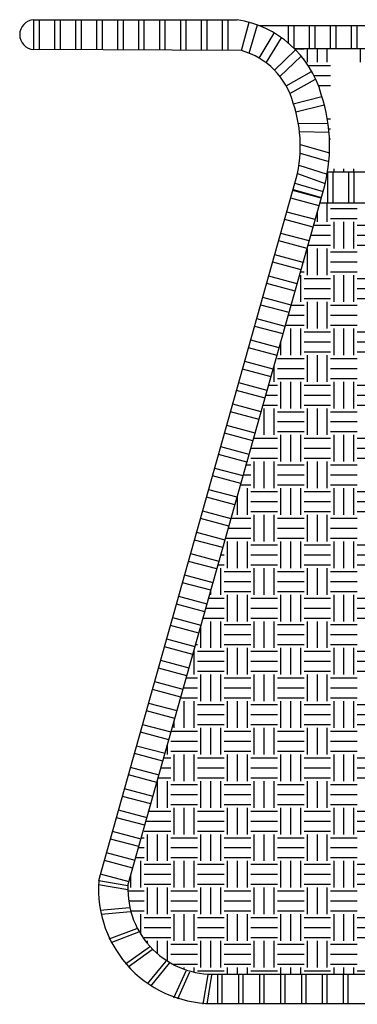
# Model space of a CAD drawing. Units: millimetres. Extents: x 16 to 256, y 9 to 202.
# Drawn here: x 209 to 225, y 53 to 100 of the extents above; entities that cross this region are included whole.
import ezdxf

# ---------------------------------------------------------------- set-up
doc = ezdxf.new("R2010")
doc.units = ezdxf.units.MM
doc.header["$LTSCALE"] = 8
doc.linetypes.add('CENTERX2', pattern=[2.032, 1.27, -0.254, 0.254, -0.254])
doc.layers.add('ESBOCO', color=7, linetype='Continuous', lineweight=25)

# ---------------------------------------------------------------- blocks, each defined once
blk = doc.blocks.new('SW_HATCH_22')
at = {"color": 0, "linetype": 'Continuous', "lineweight": 25}
for p, q in [((0.101, 0.36), (-1.251, 0.723)), ((0, 0), (-1.352, 0.362)), ((-0.185, -0.659), (-1.537, -0.296)), ((-0.286, -1.019), (-1.639, -0.657)), ((-0.471, -1.678), (-1.824, -1.315)), ((-0.573, -2.038), (-1.925, -1.676)), ((-0.758, -2.697), (-2.11, -2.334)), ((-0.859, -3.057), (-2.211, -2.694)), ((-1.145, -4.076), (-2.498, -3.713)), ((-1.044, -3.716), (-2.396, -3.353)), ((-1.33, -4.734), (-2.683, -4.372)), ((-1.432, -5.095), (-2.784, -4.732)), ((-1.617, -5.753), (-2.969, -5.391)), ((-1.718, -6.114), (-3.07, -5.751)), ((-1.903, -6.772), (-3.255, -6.41)), ((-2.004, -7.133), (-3.357, -6.77)), ((-2.189, -7.791), (-3.542, -7.429)), ((-2.291, -8.152), (-3.643, -7.789)), ((-2.476, -8.81), (-3.828, -8.448)), ((-2.577, -9.171), (-3.929, -8.808)), ((-2.863, -10.189), (-4.216, -9.827)), ((-2.762, -9.829), (-4.114, -9.467)), ((-3.048, -10.848), (-4.401, -10.486)), ((-3.15, -11.208), (-4.502, -10.846)), ((-3.335, -11.867), (-4.687, -11.505)), ((-3.436, -12.227), (-4.788, -11.865)), ((-3.621, -12.886), (-4.973, -12.524)), ((-3.722, -13.246), (-5.075, -12.884)), ((-3.907, -13.905), (-5.26, -13.543)), ((-4.009, -14.265), (-5.361, -13.903)), ((-4.295, -15.284), (-5.647, -14.922)), ((-4.194, -14.924), (-5.546, -14.562)), ((-4.581, -16.303), (-5.934, -15.941)), ((-4.48, -15.943), (-5.832, -15.581)), ((-4.766, -16.962), (-6.119, -16.599)), ((-4.868, -17.322), (-6.22, -16.96)), ((-5.053, -17.981), (-6.405, -17.618)), ((-5.154, -18.341), (-6.506, -17.979)), ((-5.339, -19), (-6.691, -18.637)), ((-5.44, -19.36), (-6.793, -18.998)), ((-5.625, -20.019), (-6.978, -19.656)), ((-5.727, -20.379), (-7.079, -20.017)), ((-6.013, -21.398), (-7.365, -21.035)), ((-5.912, -21.038), (-7.264, -20.675)), ((-6.299, -22.417), (-7.652, -22.054)), ((-6.198, -22.057), (-7.55, -21.694)), ((-6.484, -23.075), (-7.837, -22.713)), ((-6.586, -23.436), (-7.938, -23.073)), ((-6.771, -24.094), (-8.123, -23.732)), ((-6.872, -24.455), (-8.224, -24.092)), ((-7.057, -25.113), (-8.409, -24.751)), ((-7.158, -25.474), (-8.511, -25.111)), ((-7.343, -26.132), (-8.696, -25.77)), ((-7.445, -26.493), (-8.797, -26.13)), ((-7.731, -27.512), (-9.083, -27.149)), ((-7.63, -27.151), (-8.982, -26.789)), ((-8.017, -28.53), (-9.37, -28.168)), ((-7.916, -28.17), (-9.268, -27.808)), ((-8.202, -29.189), (-9.555, -28.827)), ((-8.304, -29.549), (-9.656, -29.187)), ((-8.489, -30.208), (-9.841, -29.846)), ((-8.59, -30.568), (-9.942, -30.206)), ((-8.775, -31.227), (-10.127, -30.865)), ((-8.876, -31.587), (-10.229, -31.225)), ((-9.061, -32.246), (-10.414, -31.884))]:
    blk.add_line(p, q, dxfattribs=at)
blk = doc.blocks.new('SW_HATCH_24')
at = {"color": 0, "linetype": 'Continuous', "lineweight": 25}
for p, q in [((-17.939, -0.159), (-17.939, 0.752)), ((-17.78, 0.476), (-16.51, 0.476)), ((-18.415, -0.159), (-18.415, 0.32)), ((-18.594, -0.318), (-17.78, -0.318)), ((-17.78, 0), (-16.51, 0)), ((-17.621, -1.429), (-17.621, -0.159)), ((-17.145, -1.429), (-17.145, -0.159)), ((-16.669, -1.429), (-16.669, -0.159)), ((-16.51, -0.318), (-15.24, -0.318)), ((-18.728, -0.794), (-17.78, -0.794)), ((-16.51, -0.794), (-15.24, -0.794)), ((-18.862, -1.27), (-17.78, -1.27)), ((-16.51, -1.27), (-15.24, -1.27)), ((-18.891, -2.699), (-18.891, -1.429)), ((-18.415, -2.699), (-18.415, -1.429)), ((-17.939, -2.699), (-17.939, -1.429)), ((-17.78, -1.587), (-16.51, -1.587)), ((-19.085, -2.064), (-19.05, -2.064)), ((-17.78, -2.064), (-16.51, -2.064)), ((-19.219, -2.54), (-19.05, -2.54)), ((-19.209, -3.969), (-19.209, -2.699)), ((-17.78, -2.54), (-16.51, -2.54)), ((-17.621, -3.969), (-17.621, -2.699)), ((-17.145, -3.969), (-17.145, -2.699)), ((-16.669, -3.969), (-16.669, -2.699)), ((-19.05, -2.858), (-17.78, -2.858)), ((-16.51, -2.858), (-15.24, -2.858)), ((-19.05, -3.334), (-17.78, -3.334)), ((-16.51, -3.334), (-15.24, -3.334)), ((-19.665, -4.128), (-19.05, -4.128)), ((-19.05, -3.81), (-17.78, -3.81)), ((-18.891, -5.239), (-18.891, -3.969)), ((-18.415, -5.239), (-18.415, -3.969)), ((-17.939, -5.239), (-17.939, -3.969)), ((-17.78, -4.128), (-16.51, -4.128)), ((-16.51, -3.81), (-15.24, -3.81)), ((-19.799, -4.604), (-19.05, -4.604)), ((-17.78, -4.604), (-16.51, -4.604)), ((-19.932, -5.08), (-19.05, -5.08)), ((-17.78, -5.08), (-16.51, -5.08)), ((-19.685, -6.509), (-19.685, -5.239)), ((-19.209, -6.509), (-19.209, -5.239)), ((-19.05, -5.398), (-17.78, -5.398)), ((-17.621, -6.509), (-17.621, -5.239)), ((-17.145, -6.509), (-17.145, -5.239)), ((-16.669, -6.509), (-16.669, -5.239)), ((-16.51, -5.398), (-15.24, -5.398)), ((-20.161, -6.509), (-20.161, -5.895)), ((-19.05, -5.874), (-17.78, -5.874)), ((-16.51, -5.874), (-15.24, -5.874)), ((-19.05, -6.35), (-17.78, -6.35)), ((-18.891, -7.779), (-18.891, -6.509)), ((-18.415, -7.779), (-18.415, -6.509)), ((-17.939, -7.779), (-17.939, -6.509)), ((-16.51, -6.35), (-15.24, -6.35)), ((-20.479, -7.779), (-20.479, -7.024)), ((-20.32, -6.668), (-19.05, -6.668)), ((-17.78, -6.668), (-16.51, -6.668)), ((-20.32, -7.144), (-19.05, -7.144)), ((-17.78, -7.144), (-16.51, -7.144)), ((-20.735, -7.938), (-20.32, -7.938)), ((-20.32, -7.62), (-19.05, -7.62)), ((-20.161, -9.049), (-20.161, -7.779)), ((-19.685, -9.049), (-19.685, -7.779)), ((-19.209, -9.049), (-19.209, -7.779)), ((-19.05, -7.938), (-17.78, -7.938)), ((-17.78, -7.62), (-16.51, -7.62)), ((-17.621, -9.049), (-17.621, -7.779)), ((-17.145, -9.049), (-17.145, -7.779)), ((-16.669, -9.049), (-16.669, -7.779)), ((-16.51, -7.938), (-15.24, -7.938)), ((-20.869, -8.414), (-20.32, -8.414)), ((-19.05, -8.414), (-17.78, -8.414)), ((-16.51, -8.414), (-15.24, -8.414)), ((-21.003, -8.89), (-20.32, -8.89)), ((-19.05, -8.89), (-17.78, -8.89)), ((-16.51, -8.89), (-15.24, -8.89)), ((-20.955, -10.319), (-20.955, -9.049)), ((-20.479, -10.319), (-20.479, -9.049)), ((-20.32, -9.208), (-19.05, -9.208)), ((-18.891, -10.319), (-18.891, -9.049)), ((-18.415, -10.319), (-18.415, -9.049)), ((-17.939, -10.319), (-17.939, -9.049)), ((-17.78, -9.208), (-16.51, -9.208)), ((-20.32, -9.684), (-19.05, -9.684)), ((-17.78, -9.684), (-16.51, -9.684)), ((-20.32, -10.16), (-19.05, -10.16)), ((-20.161, -11.589), (-20.161, -10.319)), ((-19.685, -11.589), (-19.685, -10.319)), ((-19.209, -11.589), (-19.209, -10.319)), ((-17.78, -10.16), (-16.51, -10.16)), ((-17.621, -11.589), (-17.621, -10.319)), ((-17.145, -11.589), (-17.145, -10.319)), ((-16.669, -11.589), (-16.669, -10.319)), ((-21.449, -10.478), (-20.32, -10.478)), ((-19.05, -10.478), (-17.78, -10.478)), ((-16.51, -10.478), (-15.24, -10.478)), ((-21.583, -10.954), (-20.32, -10.954)), ((-19.05, -10.954), (-17.78, -10.954)), ((-16.51, -10.954), (-15.24, -10.954)), ((-21.749, -11.589), (-21.749, -11.544)), ((-21.59, -11.43), (-20.32, -11.43)), ((-21.431, -12.859), (-21.431, -11.589)), ((-20.955, -12.859), (-20.955, -11.589)), ((-20.479, -12.859), (-20.479, -11.589)), ((-19.05, -11.43), (-17.78, -11.43)), ((-18.891, -12.859), (-18.891, -11.589)), ((-18.415, -12.859), (-18.415, -11.589)), ((-17.939, -12.859), (-17.939, -11.589)), ((-16.51, -11.43), (-15.24, -11.43)), ((-21.806, -11.748), (-21.59, -11.748)), ((-20.32, -11.748), (-19.05, -11.748)), ((-17.78, -11.748), (-16.51, -11.748)), ((-21.94, -12.224), (-21.59, -12.224)), ((-20.32, -12.224), (-19.05, -12.224)), ((-17.78, -12.224), (-16.51, -12.224)), ((-22.074, -12.7), (-21.59, -12.7)), ((-21.749, -14.129), (-21.749, -12.859)), ((-21.59, -13.018), (-20.32, -13.018)), ((-20.32, -12.7), (-19.05, -12.7)), ((-20.161, -14.129), (-20.161, -12.859)), ((-19.685, -14.129), (-19.685, -12.859)), ((-19.209, -14.129), (-19.209, -12.859)), ((-19.05, -13.018), (-17.78, -13.018)), ((-17.78, -12.7), (-16.51, -12.7)), ((-17.621, -14.129), (-17.621, -12.859)), ((-17.145, -14.129), (-17.145, -12.859)), ((-16.669, -14.129), (-16.669, -12.859)), ((-16.51, -13.018), (-15.24, -13.018)), ((-22.225, -14.129), (-22.225, -13.239)), ((-21.59, -13.494), (-20.32, -13.494)), ((-19.05, -13.494), (-17.78, -13.494)), ((-16.51, -13.494), (-15.24, -13.494)), ((-21.59, -13.97), (-20.32, -13.97)), ((-19.05, -13.97), (-17.78, -13.97)), ((-16.51, -13.97), (-15.24, -13.97)), ((-22.52, -14.288), (-21.59, -14.288)), ((-21.431, -15.399), (-21.431, -14.129)), ((-20.955, -15.399), (-20.955, -14.129)), ((-20.479, -15.399), (-20.479, -14.129)), ((-20.32, -14.288), (-19.05, -14.288)), ((-18.891, -15.399), (-18.891, -14.129)), ((-18.415, -15.399), (-18.415, -14.129)), ((-17.939, -15.399), (-17.939, -14.129)), ((-17.78, -14.288), (-16.51, -14.288)), ((-22.654, -14.764), (-21.59, -14.764)), ((-20.32, -14.764), (-19.05, -14.764)), ((-17.78, -14.764), (-16.51, -14.764)), ((-22.787, -15.24), (-21.59, -15.24)), ((-22.701, -16.669), (-22.701, -15.399)), ((-22.225, -16.669), (-22.225, -15.399)), ((-21.749, -16.669), (-21.749, -15.399)), ((-20.32, -15.24), (-19.05, -15.24)), ((-20.161, -16.669), (-20.161, -15.399)), ((-19.685, -16.669), (-19.685, -15.399)), ((-19.209, -16.669), (-19.209, -15.399)), ((-17.78, -15.24), (-16.51, -15.24)), ((-17.621, -16.669), (-17.621, -15.399)), ((-17.145, -16.669), (-17.145, -15.399)), ((-16.669, -16.669), (-16.669, -15.399)), ((-22.877, -15.558), (-22.86, -15.558)), ((-21.59, -15.558), (-20.32, -15.558)), ((-19.05, -15.558), (-17.78, -15.558)), ((-16.51, -15.558), (-15.24, -15.558)), ((-23.01, -16.034), (-22.86, -16.034)), ((-21.59, -16.034), (-20.32, -16.034)), ((-19.05, -16.034), (-17.78, -16.034)), ((-16.51, -16.034), (-15.24, -16.034)), ((-23.144, -16.51), (-22.86, -16.51)), ((-23.019, -17.939), (-23.019, -16.669)), ((-22.86, -16.828), (-21.59, -16.828)), ((-21.59, -16.51), (-20.32, -16.51)), ((-21.431, -17.939), (-21.431, -16.669)), ((-20.955, -17.939), (-20.955, -16.669)), ((-20.479, -17.939), (-20.479, -16.669)), ((-20.32, -16.828), (-19.05, -16.828)), ((-19.05, -16.51), (-17.78, -16.51)), ((-18.891, -17.939), (-18.891, -16.669)), ((-18.415, -17.939), (-18.415, -16.669)), ((-17.939, -17.939), (-17.939, -16.669)), ((-17.78, -16.828), (-16.51, -16.828)), ((-16.51, -16.51), (-15.24, -16.51)), ((-22.86, -17.304), (-21.59, -17.304)), ((-20.32, -17.304), (-19.05, -17.304)), ((-17.78, -17.304), (-16.51, -17.304)), ((-23.495, -17.939), (-23.495, -17.758)), ((-22.86, -17.78), (-21.59, -17.78)), ((-20.32, -17.78), (-19.05, -17.78)), ((-17.78, -17.78), (-16.51, -17.78)), ((-23.59, -18.098), (-22.86, -18.098)), ((-22.701, -19.209), (-22.701, -17.939)), ((-22.225, -19.209), (-22.225, -17.939)), ((-21.749, -19.209), (-21.749, -17.939)), ((-21.59, -18.098), (-20.32, -18.098)), ((-20.161, -19.209), (-20.161, -17.939)), ((-19.685, -19.209), (-19.685, -17.939)), ((-19.209, -19.209), (-19.209, -17.939)), ((-19.05, -18.098), (-17.78, -18.098)), ((-17.621, -19.209), (-17.621, -17.939)), ((-17.145, -19.209), (-17.145, -17.939)), ((-16.669, -19.209), (-16.669, -17.939)), ((-16.51, -18.098), (-15.24, -18.098)), ((-23.724, -18.574), (-22.86, -18.574)), ((-21.59, -18.574), (-20.32, -18.574)), ((-19.05, -18.574), (-17.78, -18.574)), ((-16.51, -18.574), (-15.24, -18.574)), ((-23.858, -19.05), (-22.86, -19.05)), ((-23.495, -20.479), (-23.495, -19.209)), ((-23.019, -20.479), (-23.019, -19.209)), ((-21.59, -19.05), (-20.32, -19.05)), ((-21.431, -20.479), (-21.431, -19.209)), ((-20.955, -20.479), (-20.955, -19.209)), ((-20.479, -20.479), (-20.479, -19.209)), ((-19.05, -19.05), (-17.78, -19.05)), ((-18.891, -20.479), (-18.891, -19.209)), ((-18.415, -20.479), (-18.415, -19.209)), ((-17.939, -20.479), (-17.939, -19.209)), ((-16.51, -19.05), (-15.24, -19.05)), ((-23.971, -20.479), (-23.971, -19.453)), ((-22.86, -19.367), (-21.59, -19.367)), ((-20.32, -19.367), (-19.05, -19.367)), ((-17.78, -19.367), (-16.51, -19.367)), ((-22.86, -19.844), (-21.59, -19.844)), ((-20.32, -19.844), (-19.05, -19.844)), ((-17.78, -19.844), (-16.51, -19.844)), ((-24.289, -21.749), (-24.289, -20.583)), ((-24.215, -20.32), (-24.13, -20.32)), ((-24.13, -20.637), (-22.86, -20.637)), ((-22.86, -20.32), (-21.59, -20.32)), ((-22.701, -21.749), (-22.701, -20.479)), ((-22.225, -21.749), (-22.225, -20.479)), ((-21.749, -21.749), (-21.749, -20.479)), ((-21.59, -20.637), (-20.32, -20.637)), ((-20.32, -20.32), (-19.05, -20.32)), ((-20.161, -21.749), (-20.161, -20.479)), ((-19.685, -21.749), (-19.685, -20.479)), ((-19.209, -21.749), (-19.209, -20.479)), ((-19.05, -20.637), (-17.78, -20.637)), ((-17.78, -20.32), (-16.51, -20.32)), ((-17.621, -21.749), (-17.621, -20.479)), ((-17.145, -21.749), (-17.145, -20.479)), ((-16.669, -21.749), (-16.669, -20.479)), ((-16.51, -20.637), (-15.24, -20.637)), ((-24.13, -21.114), (-22.86, -21.114)), ((-21.59, -21.114), (-20.32, -21.114)), ((-19.05, -21.114), (-17.78, -21.114)), ((-16.51, -21.114), (-15.24, -21.114)), ((-24.13, -21.59), (-22.86, -21.59)), ((-21.59, -21.59), (-20.32, -21.59)), ((-19.05, -21.59), (-17.78, -21.59)), ((-16.51, -21.59), (-15.24, -21.59)), ((-24.661, -21.908), (-24.13, -21.908)), ((-23.971, -23.019), (-23.971, -21.749)), ((-23.495, -23.019), (-23.495, -21.749)), ((-23.019, -23.019), (-23.019, -21.749)), ((-22.86, -21.908), (-21.59, -21.908)), ((-21.431, -23.019), (-21.431, -21.749)), ((-20.955, -23.019), (-20.955, -21.749)), ((-20.479, -23.019), (-20.479, -21.749)), ((-20.32, -21.908), (-19.05, -21.908)), ((-18.891, -23.019), (-18.891, -21.749)), ((-18.415, -23.019), (-18.415, -21.749)), ((-17.939, -23.019), (-17.939, -21.749)), ((-17.78, -21.908), (-16.51, -21.908)), ((-24.795, -22.384), (-24.13, -22.384)), ((-22.86, -22.384), (-21.59, -22.384)), ((-20.32, -22.384), (-19.05, -22.384)), ((-17.78, -22.384), (-16.51, -22.384)), ((-24.929, -22.86), (-24.13, -22.86)), ((-22.86, -22.86), (-21.59, -22.86)), ((-20.32, -22.86), (-19.05, -22.86)), ((-17.78, -22.86), (-16.51, -22.86)), ((-24.765, -24.289), (-24.765, -23.019)), ((-24.289, -24.289), (-24.289, -23.019)), ((-24.13, -23.178), (-22.86, -23.178)), ((-22.701, -24.289), (-22.701, -23.019)), ((-22.225, -24.289), (-22.225, -23.019)), ((-21.749, -24.289), (-21.749, -23.019)), ((-21.59, -23.178), (-20.32, -23.178)), ((-20.161, -24.289), (-20.161, -23.019)), ((-19.685, -24.289), (-19.685, -23.019)), ((-19.209, -24.289), (-19.209, -23.019)), ((-19.05, -23.178), (-17.78, -23.178)), ((-17.621, -24.289), (-17.621, -23.019)), ((-17.145, -24.289), (-17.145, -23.019)), ((-16.669, -24.289), (-16.669, -23.019)), ((-16.51, -23.178), (-15.24, -23.178)), ((-24.13, -23.654), (-22.86, -23.654)), ((-21.59, -23.654), (-20.32, -23.654)), ((-19.05, -23.654), (-17.78, -23.654)), ((-16.51, -23.654), (-15.24, -23.654)), ((-25.241, -24.289), (-25.241, -23.973)), ((-24.13, -24.13), (-22.86, -24.13)), ((-23.971, -25.559), (-23.971, -24.289)), ((-23.495, -25.559), (-23.495, -24.289)), ((-23.019, -25.559), (-23.019, -24.289)), ((-21.59, -24.13), (-20.32, -24.13)), ((-21.431, -25.559), (-21.431, -24.289)), ((-20.955, -25.559), (-20.955, -24.289)), ((-20.479, -25.559), (-20.479, -24.289)), ((-19.05, -24.13), (-17.78, -24.13)), ((-18.891, -25.559), (-18.891, -24.289)), ((-18.415, -25.559), (-18.415, -24.289)), ((-17.939, -25.559), (-17.939, -24.289)), ((-16.51, -24.13), (-15.24, -24.13)), ((-25.375, -24.448), (-24.13, -24.448)), ((-22.86, -24.448), (-21.59, -24.448)), ((-20.32, -24.448), (-19.05, -24.448)), ((-17.78, -24.448), (-16.51, -24.448)), ((-25.559, -25.559), (-25.559, -25.102)), ((-25.4, -24.924), (-24.13, -24.924)), ((-22.86, -24.924), (-21.59, -24.924)), ((-20.32, -24.924), (-19.05, -24.924)), ((-17.78, -24.924), (-16.51, -24.924)), ((-25.732, -25.718), (-25.4, -25.718)), ((-25.4, -25.4), (-24.13, -25.4)), ((-25.241, -26.829), (-25.241, -25.559)), ((-24.765, -26.829), (-24.765, -25.559)), ((-24.289, -26.829), (-24.289, -25.559)), ((-24.13, -25.718), (-22.86, -25.718)), ((-22.86, -25.4), (-21.59, -25.4)), ((-22.701, -26.829), (-22.701, -25.559)), ((-22.225, -26.829), (-22.225, -25.559)), ((-21.749, -26.829), (-21.749, -25.559)), ((-21.59, -25.718), (-20.32, -25.718)), ((-20.32, -25.4), (-19.05, -25.4)), ((-20.161, -26.829), (-20.161, -25.559)), ((-19.685, -26.829), (-19.685, -25.559)), ((-19.209, -26.829), (-19.209, -25.559)), ((-19.05, -25.718), (-17.78, -25.718)), ((-17.78, -25.4), (-16.51, -25.4)), ((-17.621, -26.829), (-17.621, -25.559)), ((-17.145, -26.829), (-17.145, -25.559)), ((-16.669, -26.829), (-16.669, -25.559)), ((-16.51, -25.718), (-15.24, -25.718)), ((-25.865, -26.194), (-25.4, -26.194)), ((-24.13, -26.194), (-22.86, -26.194)), ((-21.59, -26.194), (-20.32, -26.194)), ((-19.05, -26.194), (-17.78, -26.194)), ((-16.51, -26.194), (-15.24, -26.194)), ((-25.999, -26.67), (-25.4, -26.67)), ((-24.13, -26.67), (-22.86, -26.67)), ((-21.59, -26.67), (-20.32, -26.67)), ((-19.05, -26.67), (-17.78, -26.67)), ((-16.51, -26.67), (-15.24, -26.67)), ((-26.035, -28.099), (-26.035, -26.829)), ((-25.559, -28.099), (-25.559, -26.829)), ((-25.4, -26.988), (-24.13, -26.988)), ((-23.971, -28.099), (-23.971, -26.829)), ((-23.495, -28.099), (-23.495, -26.829)), ((-23.019, -28.099), (-23.019, -26.829)), ((-22.86, -26.988), (-21.59, -26.988)), ((-21.431, -28.099), (-21.431, -26.829)), ((-20.955, -28.099), (-20.955, -26.829)), ((-20.479, -28.099), (-20.479, -26.829)), ((-20.32, -26.988), (-19.05, -26.988)), ((-18.891, -28.099), (-18.891, -26.829)), ((-18.415, -28.099), (-18.415, -26.829)), ((-17.939, -28.099), (-17.939, -26.829)), ((-17.78, -26.988), (-16.51, -26.988)), ((-25.4, -27.464), (-24.13, -27.464)), ((-22.86, -27.464), (-21.59, -27.464)), ((-20.32, -27.464), (-19.05, -27.464)), ((-17.78, -27.464), (-16.51, -27.464)), ((-25.4, -27.94), (-24.13, -27.94)), ((-25.241, -29.369), (-25.241, -28.099)), ((-24.765, -29.369), (-24.765, -28.099)), ((-24.289, -29.369), (-24.289, -28.099)), ((-22.86, -27.94), (-21.59, -27.94)), ((-22.701, -29.369), (-22.701, -28.099)), ((-22.225, -29.369), (-22.225, -28.099)), ((-21.749, -29.369), (-21.749, -28.099)), ((-20.32, -27.94), (-19.05, -27.94)), ((-20.161, -29.369), (-20.161, -28.099)), ((-19.685, -29.369), (-19.685, -28.099)), ((-19.209, -29.369), (-19.209, -28.099)), ((-17.78, -27.94), (-16.51, -27.94)), ((-17.621, -29.369), (-17.621, -28.099)), ((-17.145, -29.369), (-17.145, -28.099)), ((-16.669, -29.369), (-16.669, -28.099)), ((-26.445, -28.258), (-25.4, -28.258)), ((-24.13, -28.258), (-22.86, -28.258)), ((-21.59, -28.258), (-20.32, -28.258)), ((-19.05, -28.258), (-17.78, -28.258)), ((-16.51, -28.258), (-15.24, -28.258)), ((-26.579, -28.734), (-25.4, -28.734)), ((-24.13, -28.734), (-22.86, -28.734)), ((-21.59, -28.734), (-20.32, -28.734)), ((-19.05, -28.734), (-17.78, -28.734)), ((-16.51, -28.734), (-15.24, -28.734)), ((-26.802, -29.528), (-26.67, -29.528)), ((-26.67, -29.21), (-25.4, -29.21)), ((-26.511, -30.639), (-26.511, -29.369)), ((-26.035, -30.639), (-26.035, -29.369)), ((-25.559, -30.639), (-25.559, -29.369)), ((-25.4, -29.528), (-24.13, -29.528)), ((-24.13, -29.21), (-22.86, -29.21)), ((-23.971, -30.639), (-23.971, -29.369)), ((-23.495, -30.639), (-23.495, -29.369)), ((-23.019, -30.639), (-23.019, -29.369)), ((-22.86, -29.528), (-21.59, -29.528)), ((-21.59, -29.21), (-20.32, -29.21)), ((-21.431, -30.639), (-21.431, -29.369)), ((-20.955, -30.639), (-20.955, -29.369)), ((-20.479, -30.639), (-20.479, -29.369)), ((-20.32, -29.528), (-19.05, -29.528)), ((-19.05, -29.21), (-17.78, -29.21)), ((-18.891, -30.639), (-18.891, -29.369)), ((-18.415, -30.639), (-18.415, -29.369)), ((-17.939, -30.639), (-17.939, -29.369)), ((-17.78, -29.528), (-16.51, -29.528)), ((-16.51, -29.21), (-15.24, -29.21)), ((-26.936, -30.004), (-26.67, -30.004)), ((-25.4, -30.004), (-24.13, -30.004)), ((-22.86, -30.004), (-21.59, -30.004)), ((-20.32, -30.004), (-19.05, -30.004)), ((-17.78, -30.004), (-16.51, -30.004)), ((-27.07, -30.48), (-26.67, -30.48)), ((-25.4, -30.48), (-24.13, -30.48)), ((-22.86, -30.48), (-21.59, -30.48)), ((-20.32, -30.48), (-19.05, -30.48)), ((-17.78, -30.48), (-16.51, -30.48)), ((-26.829, -31.909), (-26.829, -30.639)), ((-26.67, -30.797), (-25.4, -30.797)), ((-25.241, -31.909), (-25.241, -30.639)), ((-24.765, -31.909), (-24.765, -30.639)), ((-24.289, -31.909), (-24.289, -30.639)), ((-24.13, -30.797), (-22.86, -30.797)), ((-22.701, -31.909), (-22.701, -30.639)), ((-22.225, -31.909), (-22.225, -30.639)), ((-21.749, -31.909), (-21.749, -30.639)), ((-21.59, -30.797), (-20.32, -30.797)), ((-20.161, -31.909), (-20.161, -30.639)), ((-19.685, -31.909), (-19.685, -30.639)), ((-19.209, -31.909), (-19.209, -30.639)), ((-19.05, -30.797), (-17.78, -30.797)), ((-17.621, -31.909), (-17.621, -30.639)), ((-17.145, -31.909), (-17.145, -30.639)), ((-16.669, -31.909), (-16.669, -30.639)), ((-16.51, -30.797), (-15.24, -30.797)), ((-27.305, -31.909), (-27.305, -31.317)), ((-26.67, -31.274), (-25.4, -31.274)), ((-24.13, -31.274), (-22.86, -31.274)), ((-21.59, -31.274), (-20.32, -31.274)), ((-19.05, -31.274), (-17.78, -31.274)), ((-16.51, -31.274), (-15.24, -31.274)), ((-26.67, -31.75), (-25.4, -31.75)), ((-26.511, -33.179), (-26.511, -31.909)), ((-26.035, -33.179), (-26.035, -31.909)), ((-25.559, -33.179), (-25.559, -31.909)), ((-24.13, -31.75), (-22.86, -31.75)), ((-23.971, -33.179), (-23.971, -31.909)), ((-23.495, -33.179), (-23.495, -31.909)), ((-23.019, -33.179), (-23.019, -31.909)), ((-21.59, -31.75), (-20.32, -31.75)), ((-21.431, -33.179), (-21.431, -31.909)), ((-20.955, -33.179), (-20.955, -31.909)), ((-20.479, -33.179), (-20.479, -31.909)), ((-19.05, -31.75), (-17.78, -31.75)), ((-18.891, -33.179), (-18.891, -31.909)), ((-18.415, -33.179), (-18.415, -31.909)), ((-17.939, -33.179), (-17.939, -31.909)), ((-16.51, -31.75), (-15.24, -31.75)), ((-27.446, -32.068), (-26.67, -32.068)), ((-25.4, -32.068), (-24.13, -32.068)), ((-22.86, -32.068), (-21.59, -32.068)), ((-20.32, -32.068), (-19.05, -32.068)), ((-17.78, -32.068), (-16.51, -32.068)), ((-27.409, -32.544), (-26.67, -32.544)), ((-25.4, -32.544), (-24.13, -32.544)), ((-22.86, -32.544), (-21.59, -32.544)), ((-20.32, -32.544), (-19.05, -32.544)), ((-17.78, -32.544), (-16.51, -32.544)), ((-27.314, -33.02), (-26.67, -33.02)), ((-26.829, -34.142), (-26.829, -33.179)), ((-26.67, -33.338), (-25.4, -33.338)), ((-25.4, -33.02), (-24.13, -33.02)), ((-25.241, -34.449), (-25.241, -33.179)), ((-24.765, -34.449), (-24.765, -33.179)), ((-24.289, -34.449), (-24.289, -33.179)), ((-24.13, -33.338), (-22.86, -33.338)), ((-22.86, -33.02), (-21.59, -33.02)), ((-22.701, -34.449), (-22.701, -33.179)), ((-22.225, -34.449), (-22.225, -33.179)), ((-21.749, -34.449), (-21.749, -33.179)), ((-21.59, -33.338), (-20.32, -33.338)), ((-20.32, -33.02), (-19.05, -33.02)), ((-20.161, -34.449), (-20.161, -33.179)), ((-19.685, -34.449), (-19.685, -33.179)), ((-19.209, -34.449), (-19.209, -33.179)), ((-19.05, -33.338), (-17.78, -33.338)), ((-17.78, -33.02), (-16.51, -33.02)), ((-17.621, -34.449), (-17.621, -33.179)), ((-17.145, -34.449), (-17.145, -33.179)), ((-16.669, -34.449), (-16.669, -33.179)), ((-16.51, -33.338), (-15.24, -33.338)), ((-26.67, -33.814), (-25.4, -33.814)), ((-24.13, -33.814), (-22.86, -33.814)), ((-21.59, -33.814), (-20.32, -33.814)), ((-19.05, -33.814), (-17.78, -33.814)), ((-16.51, -33.814), (-15.24, -33.814)), ((-26.67, -34.29), (-25.4, -34.29)), ((-26.511, -34.58), (-26.511, -34.449)), ((-26.035, -35.064), (-26.035, -34.449)), ((-25.559, -35.416), (-25.559, -34.449)), ((-25.4, -34.608), (-24.13, -34.608)), ((-24.13, -34.29), (-22.86, -34.29)), ((-23.971, -35.719), (-23.971, -34.449)), ((-23.495, -35.719), (-23.495, -34.449)), ((-23.019, -35.719), (-23.019, -34.449)), ((-22.86, -34.608), (-21.59, -34.608)), ((-21.59, -34.29), (-20.32, -34.29)), ((-21.431, -35.719), (-21.431, -34.449)), ((-20.955, -35.719), (-20.955, -34.449)), ((-20.479, -35.719), (-20.479, -34.449)), ((-20.32, -34.608), (-19.05, -34.608)), ((-19.05, -34.29), (-17.78, -34.29)), ((-18.891, -35.719), (-18.891, -34.449)), ((-18.415, -35.719), (-18.415, -34.449)), ((-17.939, -35.719), (-17.939, -34.449)), ((-17.78, -34.608), (-16.51, -34.608)), ((-16.51, -34.29), (-15.24, -34.29)), ((-25.4, -35.084), (-24.13, -35.084)), ((-22.86, -35.084), (-21.59, -35.084)), ((-20.32, -35.084), (-19.05, -35.084)), ((-17.78, -35.084), (-16.51, -35.084)), ((-25.312, -35.56), (-24.13, -35.56)), ((-22.86, -35.56), (-21.59, -35.56)), ((-20.32, -35.56), (-19.05, -35.56)), ((-17.78, -35.56), (-16.51, -35.56)), ((-24.765, -35.803), (-24.765, -35.719)), ((-24.289, -35.942), (-24.289, -35.719)), ((-24.13, -35.878), (-22.86, -35.878)), ((-22.701, -36.036), (-22.701, -35.719)), ((-22.225, -36.036), (-22.225, -35.719)), ((-21.749, -36.036), (-21.749, -35.719)), ((-21.59, -35.878), (-20.32, -35.878)), ((-20.161, -36.036), (-20.161, -35.719)), ((-19.685, -36.036), (-19.685, -35.719)), ((-19.209, -36.036), (-19.209, -35.719)), ((-19.05, -35.878), (-17.78, -35.878)), ((-17.621, -36.036), (-17.621, -35.719)), ((-17.145, -36.036), (-17.145, -35.719)), ((-16.669, -36.036), (-16.669, -35.719)), ((-16.51, -35.878), (-15.24, -35.878))]:
    blk.add_line(p, q, dxfattribs=at)
blk = doc.blocks.new('SW_HATCH_25')
at = {"color": 0, "linetype": 'Continuous', "lineweight": 25}
for p, q in [((-19.491, 0.476), (-19.05, 0.476)), ((-18.891, -0.159), (-18.891, 0.501)), ((-18.415, -0.159), (-18.415, 0.501)), ((-17.939, -0.159), (-17.939, 0.501)), ((-16.351, -0.159), (-16.351, 0.501)), ((-15.875, -0.159), (-15.875, 0.501)), ((-15.399, -0.159), (-15.399, 0.501)), ((-13.811, -0.159), (-13.811, 0.501)), ((-13.335, -0.159), (-13.335, 0.501)), ((-12.859, -0.159), (-12.859, 0.501)), ((-11.271, -0.159), (-11.271, 0.501)), ((-10.795, -0.159), (-10.795, 0.501)), ((-10.319, -0.159), (-10.319, 0.501)), ((-8.731, -0.159), (-8.731, 0.501)), ((-8.255, -0.159), (-8.255, 0.501)), ((-7.779, -0.159), (-7.779, 0.501)), ((-6.191, -0.159), (-6.191, 0.501)), ((-5.715, -0.159), (-5.715, 0.501)), ((-5.239, -0.159), (-5.239, 0.501)), ((-3.651, -0.159), (-3.651, 0.501)), ((-3.175, -0.159), (-3.175, 0.501)), ((-2.699, -0.159), (-2.699, 0.501)), ((-1.111, -0.159), (-1.111, 0.501)), ((-0.635, -0.159), (-0.635, 0.501)), ((-0.159, -0.159), (-0.159, 0.501)), ((0, 0.476), (1.27, 0.476)), ((1.429, 0.35), (1.429, 0.501)), ((-19.074, 0), (-19.05, 0)), ((0, 0), (1.172, 0)), ((-18.849, -0.317), (-17.78, -0.317)), ((0.635, -1.074), (0.635, -0.159)), ((-18.576, -0.794), (-17.78, -0.794)), ((-18.367, -1.27), (-17.78, -1.27)), ((0, -1.587), (0.438, -1.587)), ((0, -2.064), (0.292, -2.064)), ((0, -2.54), (0.177, -2.54)), ((-17.939, -2.857), (-17.78, -2.857)), ((-17.873, -3.334), (-17.78, -3.334)), ((-17.838, -3.81), (-17.78, -3.81)), ((0, -4.127), (0.017, -4.127)), ((0, -4.604), (0.032, -4.604)), ((0, -5.08), (0.077, -5.08)), ((-17.621, -5.394), (-17.621, -5.239)), ((-17.145, -5.394), (-17.145, -5.239)), ((-16.669, -5.394), (-16.669, -5.239)), ((-15.081, -5.394), (-15.081, -5.239)), ((-14.605, -5.394), (-14.605, -5.239)), ((-14.129, -5.394), (-14.129, -5.239)), ((-12.541, -5.394), (-12.541, -5.239)), ((-12.065, -5.394), (-12.065, -5.239)), ((-11.589, -5.394), (-11.589, -5.239)), ((-10.001, -5.394), (-10.001, -5.239)), ((-9.525, -5.394), (-9.525, -5.239)), ((-9.049, -5.394), (-9.049, -5.239)), ((-7.461, -5.394), (-7.461, -5.239)), ((-6.985, -5.394), (-6.985, -5.239)), ((-6.509, -5.394), (-6.509, -5.239)), ((-4.921, -5.394), (-4.921, -5.239)), ((-4.445, -5.394), (-4.445, -5.239)), ((-3.969, -5.394), (-3.969, -5.239)), ((-2.381, -5.394), (-2.381, -5.239)), ((-1.905, -5.394), (-1.905, -5.239)), ((-1.429, -5.394), (-1.429, -5.239))]:
    blk.add_line(p, q, dxfattribs=at)

msp = doc.modelspace()

# ---------------------------------------------------------------- linework, layer by layer
at = {"layer": 'ESBOCO', "color": 7, "linetype": 'Continuous', "lineweight": 25}
for p, q in [((209.574, 99.916), (219.266, 99.916)), ((219.47, 98.442), (209.574, 98.488))]:
    msp.add_line(p, q, dxfattribs=at)
at = {"layer": 'ESBOCO'}
for p, q in [((209.574, 98.488), (209.574, 99.916)), ((209.825, 99.916), (209.825, 98.487)), ((210.574, 98.488), (210.574, 99.916)), ((210.825, 99.916), (210.825, 98.487)), ((211.574, 98.488), (211.574, 99.916)), ((211.825, 99.916), (211.825, 98.487)), ((212.574, 98.488), (212.574, 99.916)), ((212.825, 99.916), (212.825, 98.487)), ((213.574, 98.488), (213.574, 99.916)), ((213.825, 99.916), (213.825, 98.487)), ((214.574, 98.488), (214.574, 99.916)), ((214.825, 99.916), (214.825, 98.487)), ((215.574, 98.488), (215.574, 99.916)), ((215.825, 99.916), (215.825, 98.487)), ((216.574, 98.488), (216.574, 99.916)), ((216.825, 99.916), (216.825, 98.487)), ((217.574, 98.488), (217.574, 99.916)), ((217.825, 99.916), (217.825, 98.487)), ((218.574, 98.488), (218.574, 99.916)), ((218.825, 99.916), (218.825, 98.487)), ((219.47, 98.442), (219.847, 99.791)), ((219.847, 98.314), (220.236, 99.664)), ((220.3, 99.64), (244.645, 99.64)), ((221.698, 99.64), (221.698, 98.812)), ((221.989, 98.547), (221.989, 99.64)), ((222.698, 99.64), (222.698, 98.547)), ((222.989, 98.547), (222.989, 99.64)), ((223.698, 99.64), (223.698, 98.547)), ((223.989, 98.547), (223.989, 99.64)), ((224.698, 99.64), (224.698, 98.547)), ((224.989, 98.547), (224.989, 99.64)), ((220.32, 98.075), (221.032, 99.28)), ((220.65, 97.854), (221.376, 99.057)), ((221.046, 97.501), (222.046, 98.48)), ((221.307, 97.202), (222.32, 98.176)), ((221.989, 98.547), (243.062, 98.547)), ((221.598, 96.758), (222.818, 97.445)), ((221.773, 96.401), (223.004, 97.08)), ((221.939, 95.898), (223.308, 96.249)), ((222.063, 95.519), (223.423, 95.855)), ((222.182, 94.977), (223.601, 94.962)), ((222.238, 94.577), (223.647, 94.55)), ((222.274, 93.961), (223.668, 93.572)), ((222.265, 93.547), (223.639, 93.15)), ((222.137, 92.579), (223.463, 92.098)), ((222.207, 92.974), (223.555, 92.542)), ((223.574, 92.653), (241.627, 92.653)), ((223.574, 92.653), (223.574, 91.179)), ((223.847, 91.179), (223.847, 92.653)), ((224.574, 92.653), (224.574, 91.179)), ((224.847, 91.179), (224.847, 92.653)), ((212.674, 58.857), (222.019, 92.113)), ((222.019, 92.113), (223.365, 91.727)), ((214.062, 58.621), (223.365, 91.727)), ((221.937, 91.82), (223.285, 91.442)), ((223.211, 91.179), (242.007, 91.179)), ((212.674, 58.857), (214.062, 58.621)), ((212.663, 58.663), (214.058, 58.435)), ((212.739, 57.436), (214.141, 57.567)), ((212.779, 57.245), (214.185, 57.386)), ((213.17, 56.08), (214.49, 56.569)), ((213.257, 55.905), (214.58, 56.406)), ((213.937, 54.881), (215.085, 55.696)), ((214.067, 54.735), (215.214, 55.561)), ((214.988, 53.922), (215.887, 55.006)), ((215.151, 53.815), (216.046, 54.909)), ((216.252, 53.268), (216.839, 54.548)), ((216.437, 53.206), (217.018, 54.495)), ((217.641, 52.963), (217.878, 54.351)), ((217.836, 52.951), (218.064, 54.347)), ((218.311, 54.391), (246.534, 54.391)), ((218.343, 52.991), (218.343, 54.391)), ((218.538, 54.391), (218.538, 52.991)), ((219.343, 52.991), (219.343, 54.391)), ((219.538, 54.391), (219.538, 52.991)), ((220.343, 52.991), (220.343, 54.391)), ((220.538, 54.391), (220.538, 52.991)), ((221.343, 52.991), (221.343, 54.391)), ((221.538, 54.391), (221.538, 52.991)), ((222.343, 52.991), (222.343, 54.391)), ((222.538, 54.391), (222.538, 52.991)), ((223.343, 52.991), (223.343, 54.391)), ((223.538, 54.391), (223.538, 52.991)), ((224.343, 52.991), (224.343, 54.391)), ((224.538, 54.391), (224.538, 52.991)), ((218.343, 52.991), (246.453, 52.991))]:
    msp.add_line(p, q, dxfattribs=at)
at = {"layer": 'ESBOCO', "linetype": 'CENTERX2'}
for p, q in [((221.698, 99.64), (222.698, 99.64)), ((223.574, 92.653), (224.574, 92.653)), ((218.343, 52.991), (219.343, 52.991))]:
    msp.add_line(p, q, dxfattribs=at)
at = {"layer": 'ESBOCO', "color": 7, "linetype": 'Continuous', "lineweight": 25}
for centre, radius, start, end in [((209.615, 99.202), 0.715, 93.2897, 266.7103), ((218.52, 95.04), 3.533, 14.7286, 74.4034), ((215.919, 93.895), 6.356, 343.7149, 18.7483)]:
    msp.add_arc(centre, radius, start, end, dxfattribs=at)
at = {"layer": 'ESBOCO'}
for centre, radius, start, end in [((218.52, 95.04), 4.933, 15.3183, 81.3039), ((215.919, 93.895), 7.756, 343.7707, 18.3976), ((218.107, 58.435), 5.449, 175.5544, 272.4795), ((218.107, 58.435), 4.049, 177.3623, 272.8765)]:
    msp.add_arc(centre, radius, start, end, dxfattribs=at)

# ---------------------------------------------------------------- block references
at = {"color": 7, "linetype": 'Continuous', "lineweight": 25}
for name, p in [('SW_HATCH_25', (241.505, 98.047)), ('SW_HATCH_22', (223.172, 91.039)), ('SW_HATCH_24', (241.505, 90.427))]:
    msp.add_blockref(name, p, dxfattribs=at)

doc.saveas('drawing.dxf')
